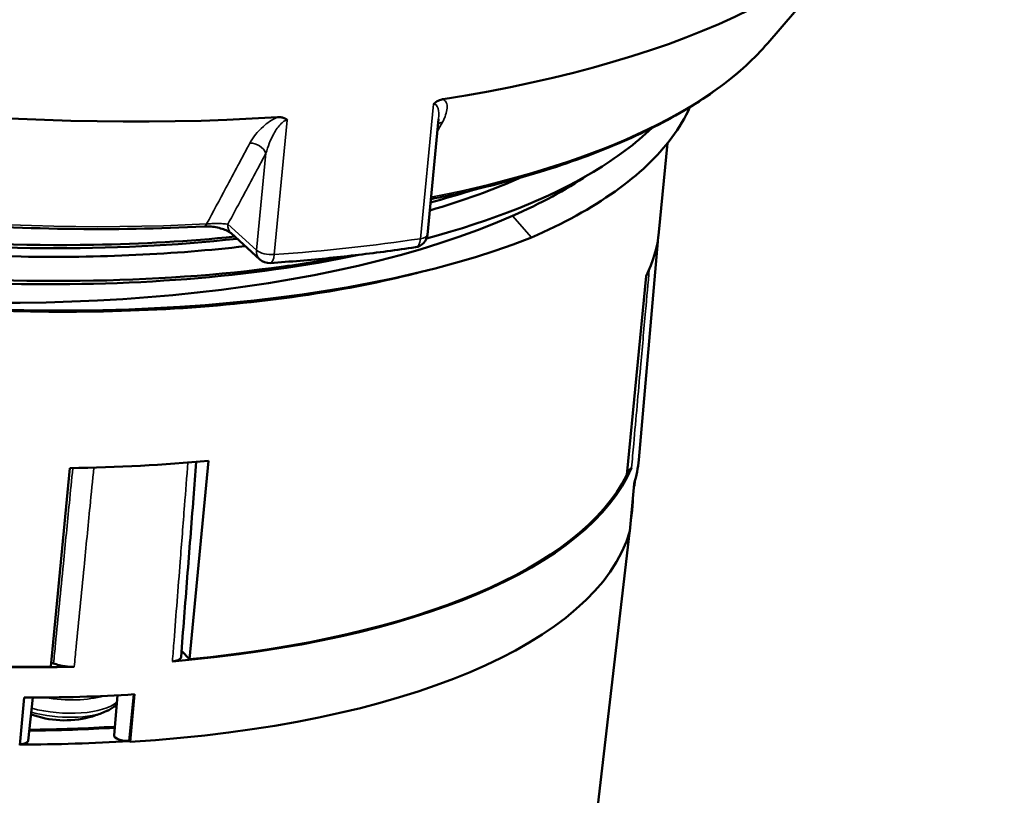
# Model space of a CAD drawing. Units: inches. Extents: x 0 to 17, y 0 to 11.
# Drawn here: x 11.2 to 11.7, y 9.3 to 9.7 of the extents above; entities that cross this region are included whole.
import ezdxf

# ---------------------------------------------------------------- set-up
doc = ezdxf.new("R2010")
doc.units = ezdxf.units.IN
doc.header["$MEASUREMENT"] = 0
doc.layers.add('Viewport6ForCustomObjects_0', color=7, linetype='Continuous')
doc.layers.add('Visible (ANSI)', color=7, linetype='Continuous', lineweight=50)
doc.layers.add('Visible Narrow (ANSI)', color=7, linetype='Continuous', lineweight=35)

# ---------------------------------------------------------------- blocks, each defined once
blk = doc.blocks.new('CustomObjectsInViewport6_0')
at = {"layer": 'Visible (ANSI)'}
for p, q in [((-10001.5829, -10004.349), (-10001.354, -10004.0831)), ((-10002.305, -10004.7551), (-10002.2813, -10004.5099)), ((-10001.7955, -10004.5609), (-10001.8137, -10004.7495)), ((-10002.6605, -10004.8075), (-10002.7212, -10004.7521)), ((-10001.8165, -10004.7699), (-10001.8568, -10005.2324)), ((-10001.8819, -10005.2642), (-10001.8412, -10004.8433)), ((-10003.0631, -10005.2499), (-10003.1038, -10005.6708)), ((-10002.7691, -10005.2342), (-10002.8098, -10005.6552)), ((-10001.8752, -10005.3838), (-10001.8665, -10005.283)), ((-10001.8669, -10005.2881), (-10001.8656, -10005.2882)), ((-10001.8656, -10005.2882), (-10001.8646, -10005.2765)), ((-10001.8732, -10005.3601), (-10001.8708, -10005.3398)), ((-10001.9932, -10006.3955), (-10001.8763, -10005.3874)), ((-10002.8098, -10005.6552), (-10002.8264, -10005.6372)), ((-10003.0978, -10005.664), (-10003.103, -10005.6619)), ((-10002.9695, -10005.8165), (-10002.9621, -10005.7316)), ((-10002.9374, -10005.8284), (-10002.9275, -10005.7296)), ((-10002.9355, -10005.8306), (-10002.9261, -10005.7295)), ((-10003.1697, -10005.8376), (-10003.1601, -10005.7366)), ((-10003.1516, -10005.828), (-10003.1418, -10005.7366)), ((-10002.9374, -10005.8284), (-10002.9355, -10005.8306))]:
    blk.add_line(p, q, dxfattribs=at)
at = {"layer": 'Visible (ANSI)', "extrusion": (0, 0, -1)}
for centre, radius, start, end in [((10002.3348, -10004.7522), 0.03, 185.5232, 261.4572), ((10002.6403, -10004.7853), 0.03, 266.0121, 312.3042), ((10003.0738, -10005.5747), 0.21, 255.7432, 289.988), ((10003.0738, -10005.5747), 0.21, 244.4327, 248.1936)]:
    blk.add_arc(centre, radius, start, end, dxfattribs=at)
at = {"layer": 'Visible (ANSI)'}
for centre, major_axis, ratio, start_param, end_param in [((-10003.3193, -10003.3846), (-2.0903, 0.2021), 0.393615, 5.630433, 10.078724), ((-10003.4361, -10004.5926), (1.6224, -0.1569), 0.393615, 6.132893, 6.283185), ((-10003.4361, -10004.5926), (1.6224, -0.1569), 0.393615, 4.982227, 5.173824), ((-10003.4768, -10005.0135), (1.6254, -0.1572), 0.393615, 5.148901, 6.157981), ((-10003.089, -10005.7316), (0.1206, -0.0117), 0.393615, 5.479202, 5.632269), ((-10003.0868, -10005.5802), (0.0811, -0.1926), 0.742893, 6.171416, 6.262617), ((-10003.1755, -10005.8257), (0.0239, -0.0023), 0.393615, 5.005827, 6.279449), ((-10002.9456, -10005.8188), (-0.0239, 0.0023), 0.393615, 0.003737, 1.958156)]:
    blk.add_ellipse(centre, major_axis=major_axis, ratio=ratio, start_param=start_param, end_param=end_param, dxfattribs=at)
at = {"layer": 'Visible (ANSI)', "extrusion": (0, 0, -1)}
for centre, major_axis, ratio, start_param, end_param in [((-10003.3467, -10003.6682), (2.0903, -0.2021), 0.393615, 0.132117, 0.993005), ((-10003.3467, -10003.6682), (-2.0903, 0.2021), 0.393615, 4.320907, 5.181795), ((-10003.4042, -10004.2655), (-1.6286, 0.0897), 0.385539, 3.787582, 4.894016), ((-10003.357, -10004.2772), (-1.6538, 0.1235), 0.379002, 3.806565, 4.912999), ((-10003.4078, -10004.2949), (-1.6233, 0.1501), 0.372859, 3.953683, 4.12704), ((-10003.483, -10005.0775), (1.626, -0.1572), 0.393615, 6.279449, 6.359403), ((-10003.4768, -10005.0135), (1.6224, -0.1569), 0.393615, 0.150293, 1.109362), ((-10003.4927, -10005.1782), (1.6224, -0.1569), 0.393615, 6.250527, 6.308394), ((-10003.4927, -10005.1782), (1.6269, -0.1573), 0.393615, 0.076218, 1.183437), ((-10003.4768, -10005.0135), (-1.6254, 0.1572), 0.393615, 4.411415, 5.134605), ((-10003.4768, -10005.0135), (-1.6224, 0.1569), 0.393615, 4.442551, 5.121664), ((-10003.483, -10005.0775), (-1.626, 0.1572), 0.393615, 4.325029, 4.474577), ((-10003.0931, -10005.7737), (0.1453, -0.014), 0.393615, 5.711107, 5.761553), ((-10003.4927, -10005.1782), (-1.6224, 0.1569), 0.393615, 4.325029, 4.473905)]:
    blk.add_ellipse(centre, major_axis=major_axis, ratio=ratio, start_param=start_param, end_param=end_param, dxfattribs=at)
at = {"layer": 'Visible (ANSI)'}
for points, knots in [([(-10002.2977, -10004.6798), (-10002.2511, -10004.6705), (-10002.2061, -10004.6603), (-10002.0963, -10004.6321), (-10002.0337, -10004.6129), (-10001.9174, -10004.5704), (-10001.8637, -10004.5471), (-10001.7658, -10004.4968), (-10001.7218, -10004.4697), (-10001.6442, -10004.4119), (-10001.6107, -10004.3813), (-10001.5829, -10004.349)], [3.3099449, 3.3099449, 3.3099449, 3.3099449, 3.4009417, 3.4009417, 3.5399304, 3.5399304, 3.6789191, 3.6789191, 3.8179078, 3.8179078, 3.9568965, 3.9568965, 3.9568965, 3.9568965]), ([(-10002.2717, -10004.4678), (-10002.2726, -10004.4679), (-10002.2734, -10004.4681), (-10002.2776, -10004.4691), (-10002.2811, -10004.4704), (-10002.2874, -10004.4742), (-10002.29, -10004.4763), (-10002.2921, -10004.4787), (-10002.2922, -10004.4787), (-10002.2922, -10004.4787)], [0, 0, 0, 0, 0.00725584, 0.00725584, 0.03778551, 0.03778551, 0.06619497, 0.06619497, 0.06652159, 0.06652159, 0.06652159, 0.06652159]), ([(-10001.7483, -10004.4847), (-10001.7582, -10004.5067), (-10001.7709, -10004.5283), (-10001.7866, -10004.5494), (-10001.8465, -10004.6299), (-10001.9483, -10004.7022), (-10002.0844, -10004.7611)], [125.1687322, 125.1687322, 125.1687322, 125.1687322, 125.2713428, 125.2713428, 125.2713428, 125.6637061, 125.6637061, 125.6637061, 125.6637061]), ([(-10002.6021, -10004.5123), (-10002.6021, -10004.5123), (-10002.6021, -10004.5122), (-10002.6036, -10004.5107), (-10002.6053, -10004.5095), (-10002.6093, -10004.5075), (-10002.6116, -10004.5068), (-10002.6167, -10004.5058), (-10002.6197, -10004.5057), (-10002.6227, -10004.5059)], [-0.0002793, -0.0002793, -0.0002793, -0.0002793, 0, 0, 0.01894715, 0.01894715, 0.03935179, 0.03935179, 0.06397801, 0.06397801, 0.06397801, 0.06397801]), ([(-10001.8291, -10004.529), (-10001.8629, -10004.5617), (-10001.9041, -10004.5928), (-10001.9523, -10004.6216), (-10002.0464, -10004.6779), (-10002.1671, -10004.7258), (-10002.3071, -10004.763)], [119.0812995, 119.0812995, 119.0812995, 119.0812995, 119.2494172, 119.2494172, 119.2494172, 119.5780889, 119.5780889, 119.5780889, 119.5780889]), ([(-10002.4718, -10004.8002), (-10002.5166, -10004.8087), (-10002.5629, -10004.8162), (-10002.6104, -10004.8227), (-10002.8814, -10004.8596), (-10003.1921, -10004.8631), (-10003.498, -10004.833), (-10003.8039, -10004.8028), (-10004.1042, -10004.7392), (-10004.3557, -10004.6515), (-10004.4456, -10004.6201), (-10004.5293, -10004.5857), (-10004.6052, -10004.549)], [119.700827, 119.700827, 119.700827, 119.700827, 119.796865, 119.796865, 119.796865, 120.344313, 120.344313, 120.344313, 120.891761, 120.891761, 120.891761, 121.087466, 121.087466, 121.087466, 121.087466]), ([(-10002.4504, -10004.7978), (-10002.6754, -10004.8455), (-10002.942, -10004.8666), (-10003.2172, -10004.8585), (-10003.5143, -10004.8498), (-10003.8204, -10004.807), (-10004.0909, -10004.7366), (-10004.2611, -10004.6924), (-10004.4169, -10004.6373), (-10004.5499, -10004.5751)], [119.660315, 119.660315, 119.660315, 119.660315, 120.171532, 120.171532, 120.171532, 120.723541, 120.723541, 120.723541, 121.070988, 121.070988, 121.070988, 121.070988]), ([(-10004.2414, -10004.5733), (-10004.1522, -10004.5991), (-10004.0592, -10004.6222), (-10003.8682, -10004.6628), (-10003.7702, -10004.6803), (-10003.5717, -10004.709), (-10003.4712, -10004.7203), (-10003.2702, -10004.7364), (-10003.1697, -10004.7412), (-10002.9714, -10004.7443), (-10002.8735, -10004.7426), (-10002.7782, -10004.7375)], [2.2147555, 2.2147555, 2.2147555, 2.2147555, 2.3760508, 2.3760508, 2.5373462, 2.5373462, 2.6986416, 2.6986416, 2.8599369, 2.8599369, 3.0212323, 3.0212323, 3.0212323, 3.0212323]), ([(-10004.3481, -10004.5976), (-10004.2534, -10004.6317), (-10004.1513, -10004.6625), (-10004.0439, -10004.689), (-10003.77, -10004.7566), (-10003.4626, -10004.7961), (-10003.1666, -10004.8015), (-10003.002, -10004.8045), (-10002.8412, -10004.7969), (-10002.6912, -10004.7795)], [-120.91195, -120.91195, -120.91195, -120.91195, -120.69563, -120.69563, -120.69563, -120.143621, -120.143621, -120.143621, -119.836713, -119.836713, -119.836713, -119.836713]), ([(-10002.7086, -10004.7637), (-10002.9705, -10004.7925), (-10003.265, -10004.7904), (-10003.5521, -10004.7578), (-10003.8292, -10004.7264), (-10004.0986, -10004.6667), (-10004.3264, -10004.5867)], [113.566624, 113.566624, 113.566624, 113.566624, 114.099438, 114.099438, 114.099438, 114.613482, 114.613482, 114.613482, 114.613482]), ([(-10002.7134, -10004.7593), (-10002.8099, -10004.7691), (-10002.9104, -10004.7749), (-10003.0132, -10004.7766), (-10003.312, -10004.7816), (-10003.6295, -10004.7518), (-10003.9202, -10004.6919), (-10004.062, -10004.6626), (-10004.1972, -10004.6263), (-10004.3215, -10004.5843)], [113.586541, 113.586541, 113.586541, 113.586541, 113.774939, 113.774939, 113.774939, 114.322387, 114.322387, 114.322387, 114.589359, 114.589359, 114.589359, 114.589359]), ([(-10002.2093, -10004.6606), (-10002.2115, -10004.6613), (-10002.2137, -10004.662), (-10002.2158, -10004.6627), (-10002.2425, -10004.6711), (-10002.27, -10004.6791), (-10002.2984, -10004.6866)], [113.22205534, 113.22205534, 113.22205534, 113.22205534, 113.22749161, 113.22749161, 113.22749161, 113.29397534, 113.29397534, 113.29397534, 113.29397534]), ([(-10002.7212, -10004.7521), (-10002.7218, -10004.7516), (-10002.723, -10004.7507), (-10002.7264, -10004.7485), (-10002.729, -10004.7472), (-10002.7354, -10004.7444), (-10002.7393, -10004.7429), (-10002.7479, -10004.7405), (-10002.7525, -10004.7395), (-10002.7613, -10004.7381), (-10002.7655, -10004.7377), (-10002.7726, -10004.7374), (-10002.7755, -10004.7374), (-10002.7782, -10004.7375)], [0, 0, 0, 0, 0.0371325, 0.0371325, 0.0813425, 0.0813425, 0.1296343, 0.1296343, 0.1756716, 0.1756716, 0.2156914, 0.2156914, 0.2460137, 0.2460137, 0.2460137, 0.2460137]), ([(-10002.3304, -10004.7818), (-10002.35, -10004.7848), (-10002.3699, -10004.7876), (-10002.41, -10004.7929), (-10002.4302, -10004.7955), (-10002.471, -10004.8002), (-10002.4915, -10004.8024), (-10002.5329, -10004.8066), (-10002.5538, -10004.8085), (-10002.5958, -10004.8121), (-10002.6169, -10004.8137), (-10002.6382, -10004.8152)], [3.0593745, 3.0593745, 3.0593745, 3.0593745, 3.0922617, 3.0922617, 3.125149, 3.125149, 3.1580363, 3.1580363, 3.1909236, 3.1909236, 3.2238109, 3.2238109, 3.2238109, 3.2238109]), ([(-10002.5576, -10004.8823), (-10002.7378, -10004.9096), (-10002.9379, -10004.9216), (-10003.3386, -10004.9143), (-10003.5346, -10004.8974), (-10003.7277, -10004.8676), (-10003.73, -10004.8672), (-10003.7324, -10004.8668)], [0, 0, 0, 0, 1.617209, 1.617209, 3.10454, 3.10454, 3.122924, 3.122924, 3.122924, 3.122924]), ([(-10002.7952, -10005.2367), (-10002.7971, -10005.2621), (-10002.7991, -10005.2876), (-10002.8033, -10005.3412), (-10002.8055, -10005.3693), (-10002.8099, -10005.4256), (-10002.8121, -10005.4537), (-10002.8165, -10005.51), (-10002.8187, -10005.5381), (-10002.823, -10005.5944), (-10002.8252, -10005.6225), (-10002.8274, -10005.6506)], [0.099003, 0.099003, 0.099003, 0.099003, 0.310565, 0.310565, 0.544278, 0.544278, 0.777992, 0.777992, 1.011706, 1.011706, 1.245419, 1.245419, 1.245419, 1.245419]), ([(-10001.8719, -10005.2493), (-10001.8725, -10005.2508), (-10001.8739, -10005.2521), (-10001.8774, -10005.2541), (-10001.8791, -10005.2548), (-10001.8811, -10005.2553)], [0, 0, 0, 0, 0.02977169, 0.02977169, 0.05050049, 0.05050049, 0.05050049, 0.05050049]), ([(-10003.0541, -10005.6711), (-10003.0603, -10005.6712), (-10003.0669, -10005.6709), (-10003.0777, -10005.6695), (-10003.0821, -10005.6686), (-10003.0904, -10005.6666), (-10003.0943, -10005.6654), (-10003.0978, -10005.664)], [0, 0, 0, 0, 0.0496107, 0.0496107, 0.0839905, 0.0839905, 0.1183705, 0.1183705, 0.1183705, 0.1183705]), ([(-10002.8274, -10005.6506), (-10002.8275, -10005.6516), (-10002.8278, -10005.6525), (-10002.8295, -10005.6547), (-10002.8312, -10005.656), (-10002.8352, -10005.6577), (-10002.837, -10005.6583), (-10002.8411, -10005.6592), (-10002.8433, -10005.6595), (-10002.8457, -10005.6597)], [0.07130595, 0.07130595, 0.07130595, 0.07130595, 0.08930224, 0.08930224, 0.11906581, 0.11906581, 0.13878363, 0.13878363, 0.15850217, 0.15850217, 0.15850217, 0.15850217]), ([(-10002.9638, -10005.7507), (-10002.9646, -10005.7516), (-10002.9655, -10005.7524), (-10002.9688, -10005.7554), (-10002.9714, -10005.7574), (-10002.977, -10005.761), (-10002.98, -10005.7626), (-10002.9832, -10005.7642)], [5.957002, 5.957002, 5.957002, 5.957002, 6.0003412, 6.0003412, 6.1160022, 6.1160022, 6.2316633, 6.2316633, 6.2316633, 6.2316633])]:
    blk.add_open_spline(points, degree=3, knots=knots, dxfattribs=at)
for points in [[(-10002.3, -10004.7036), (-10002.2291, -10004.6831), (-10002.164, -10004.6596), (-10002.1055, -10004.6335)], [(-10002.1246, -10004.7151), (-10002.0646, -10004.6891), (-10002.0116, -10004.6604), (-10001.9662, -10004.6295)], [(-10002.2997, -10004.8293), (-10002.3111, -10004.8322), (-10002.3216, -10004.8349), (-10002.3316, -10004.8374)], [(-10003.1491, -10005.8046), (-10003.0877, -10005.8041), (-10003.0271, -10005.8019), (-10002.9679, -10005.7982)]]:
    blk.add_open_spline(points, degree=3, dxfattribs=at)
at = {"layer": 'Visible Narrow (ANSI)'}
for p, q in [((-10002.2922, -10004.4787), (-10002.3197, -10004.7636)), ((-10002.6296, -10004.7972), (-10002.6021, -10004.5123)), ((-10002.6473, -10004.5826), (-10002.6672, -10004.7882)), ((-10002.0844, -10004.7611), (-10002.1246, -10004.7151)), ((-10002.6672, -10004.7882), (-10002.728, -10004.7329))]:
    blk.add_line(p, q, dxfattribs=at)
at = {"layer": 'Visible Narrow (ANSI)', "extrusion": (0, 0, -1)}
for centre, major_axis, ratio, start_param, end_param in [((-10003.3765, -10003.9756), (1.8813, -0.1819), 0.393615, 0.270856, 0.922335), ((-10003.3765, -10003.9756), (-1.8813, 0.1819), 0.393615, 4.348113, 5.15459), ((-10003.3751, -10003.961), (-2.0903, 0.2021), 0.393615, 4.145534, 4.309971), ((-10002.3348, -10004.7522), (0.0299, -0.0029), 0.393615, 0, 1.003942), ((-10002.6403, -10004.7853), (-0.0202, -0.0222), 0.813416, 0, 0.827548), ((-10002.6403, -10004.7853), (-0.0299, 0.0029), 0.393615, 4.309971, 5.798549), ((-10002.6403, -10004.7853), (0.0021, -0.0299), 0.360029, 5.147937, 6.283185), ((-10003.0874, -10005.7152), (0.1346, -0.013), 0.393615, 0.362907, 1.968081)]:
    blk.add_ellipse(centre, major_axis=major_axis, ratio=ratio, start_param=start_param, end_param=end_param, dxfattribs=at)
at = {"layer": 'Visible Narrow (ANSI)'}
for centre, major_axis, ratio, start_param, end_param in [((-10002.261, -10004.5408), (-0.0264, 0.0142), 0.766184, 5.535936, 5.940722), ((-10002.6743, -10004.5856), (-0.0264, 0.0142), 0.766184, 3.871036, 5.347729), ((-10002.7798, -10004.7076), (0.0016, -0.03), 0.327513, 0, 0.582598), ((-10002.7011, -10004.73), (-0.0202, -0.0222), 0.813416, 5.455637, 6.283185), ((-10002.3348, -10004.7522), (0.0045, -0.0297), 0.493634, 0, 1.101114), ((-10003.0847, -10005.6868), (0.1346, -0.013), 0.393615, 4.521608, 5.514105), ((-10003.0885, -10005.726), (0.1289, -0.0125), 0.393615, 4.295728, 5.70488), ((-10003.4927, -10005.1782), (1.5522, -0.1501), 0.393615, 4.973336, 5.094911)]:
    blk.add_ellipse(centre, major_axis=major_axis, ratio=ratio, start_param=start_param, end_param=end_param, dxfattribs=at)
for points, knots in [([(-10002.2922, -10004.4787), (-10002.2914, -10004.4786), (-10002.2907, -10004.4786), (-10002.2846, -10004.4792), (-10002.282, -10004.4856), (-10002.2806, -10004.4975), (-10002.2806, -10004.5026), (-10002.2811, -10004.5086), (-10002.2812, -10004.5093), (-10002.2813, -10004.5099)], [-1.7429194, -1.7429194, -1.7429194, -1.7429194, -1.7296158, -1.7296158, -1.6228957, -1.6228957, -1.5555972, -1.5555972, -1.5476436, -1.5476436, -1.5476436, -1.5476436]), ([(-10002.273, -10004.5166), (-10002.2674, -10004.5062), (-10002.2637, -10004.4961), (-10002.2629, -10004.4828), (-10002.2633, -10004.4787), (-10002.2663, -10004.4722), (-10002.2684, -10004.4696), (-10002.2717, -10004.4678)], [1.4151701, 1.4151701, 1.4151701, 1.4151701, 1.5555972, 1.5555972, 1.6228957, 1.6228957, 1.6787183, 1.6787183, 1.6787183, 1.6787183]), ([(-10002.6227, -10004.5059), (-10002.6233, -10004.5061), (-10002.6239, -10004.5064), (-10002.6357, -10004.5119), (-10002.645, -10004.5186), (-10002.6657, -10004.5368), (-10002.6748, -10004.5489), (-10002.6812, -10004.5608)], [0.1607452, 0.1607452, 0.1607452, 0.1607452, 0.1657375, 0.1657375, 0.2636283, 0.2636283, 0.4242935, 0.4242935, 0.4242935, 0.4242935]), ([(-10002.6473, -10004.5826), (-10002.6434, -10004.5685), (-10002.638, -10004.5543), (-10002.6264, -10004.5332), (-10002.6213, -10004.5254), (-10002.6126, -10004.5171), (-10002.6098, -10004.5149), (-10002.6053, -10004.5129), (-10002.6036, -10004.5124), (-10002.6021, -10004.5123)], [-0.4242935, -0.4242935, -0.4242935, -0.4242935, -0.2636283, -0.2636283, -0.1657375, -0.1657375, -0.1219569, -0.1219569, -0.0965442, -0.0965442, -0.0965442, -0.0965442]), ([(-10002.6812, -10004.5608), (-10002.6982, -10004.5926), (-10002.7152, -10004.6243), (-10002.7458, -10004.6815), (-10002.7595, -10004.7069), (-10002.7731, -10004.7323)], [-0.8541624, -0.8541624, -0.8541624, -0.8541624, -0.4270812, -0.4270812, -0.0846517, -0.0846517, -0.0846517, -0.0846517]), ([(-10002.728, -10004.7329), (-10002.7182, -10004.7145), (-10002.7083, -10004.6962), (-10002.6814, -10004.6461), (-10002.6644, -10004.6144), (-10002.6473, -10004.5826)], [0.1800751, 0.1800751, 0.1800751, 0.1800751, 0.4270812, 0.4270812, 0.8541624, 0.8541624, 0.8541624, 0.8541624]), ([(-10002.728, -10004.7329), (-10002.7296, -10004.7326), (-10002.7314, -10004.7324), (-10002.7367, -10004.7319), (-10002.7405, -10004.7317), (-10002.75, -10004.7314), (-10002.7561, -10004.7314), (-10002.7659, -10004.7318), (-10002.7697, -10004.732), (-10002.7731, -10004.7323)], [0, 0, 0, 0, 0.0410265, 0.0410265, 0.106669, 0.106669, 0.1920041, 0.1920041, 0.2460137, 0.2460137, 0.2460137, 0.2460137]), ([(-10001.8719, -10005.2493), (-10001.8704, -10005.2323), (-10001.8689, -10005.2154), (-10001.8625, -10005.1446), (-10001.8577, -10005.0908), (-10001.8529, -10005.037), (-10001.8494, -10004.9971), (-10001.8458, -10004.9572), (-10001.8396, -10004.8877), (-10001.837, -10004.8581), (-10001.8343, -10004.8285)], [-1.245011, -1.245011, -1.245011, -1.245011, -1.104724, -1.104724, -0.66007, -0.66007, -0.66007, -0.330035, -0.330035, -0.085414, -0.085414, -0.085414, -0.085414]), ([(-10003.057, -10005.2498), (-10003.0595, -10005.2745), (-10003.0619, -10005.2993), (-10003.0686, -10005.3669), (-10003.0728, -10005.4097), (-10003.077, -10005.4526), (-10003.0826, -10005.5093), (-10003.0882, -10005.5659), (-10003.0951, -10005.6364), (-10003.0965, -10005.6502), (-10003.0978, -10005.664)], [0.150546, 0.150546, 0.150546, 0.150546, 0.35562, 0.35562, 0.711239, 0.711239, 0.711239, 1.18125, 1.18125, 1.295689, 1.295689, 1.295689, 1.295689]), ([(-10003.0541, -10005.6711), (-10003.0527, -10005.6573), (-10003.0513, -10005.6435), (-10003.0444, -10005.573), (-10003.0388, -10005.5164), (-10003.0332, -10005.4597), (-10003.029, -10005.4169), (-10003.0248, -10005.374), (-10003.0178, -10005.3037), (-10003.0151, -10005.2763), (-10003.0124, -10005.2489)], [-1.295689, -1.295689, -1.295689, -1.295689, -1.18125, -1.18125, -0.711239, -0.711239, -0.711239, -0.35562, -0.35562, -0.128422, -0.128422, -0.128422, -0.128422]), ([(-10002.813, -10005.2382), (-10002.8153, -10005.2686), (-10002.8177, -10005.299), (-10002.8231, -10005.3691), (-10002.8262, -10005.4088), (-10002.8293, -10005.4485), (-10002.8336, -10005.5043), (-10002.838, -10005.56), (-10002.8434, -10005.6304), (-10002.8446, -10005.645), (-10002.8457, -10005.6597)], [0.077461, 0.077461, 0.077461, 0.077461, 0.329961, 0.329961, 0.659922, 0.659922, 0.659922, 1.12293, 1.12293, 1.244784, 1.244784, 1.244784, 1.244784])]:
    blk.add_open_spline(points, degree=3, knots=knots, dxfattribs=at)
blk.add_open_spline([(-10002.2838, -10004.5367), (-10002.2802, -10004.53), (-10002.2766, -10004.5233), (-10002.273, -10004.5166)], degree=3, dxfattribs=at)

msp = doc.modelspace()

# ---------------------------------------------------------------- block references
at = {"layer": 'Viewport6ForCustomObjects_0', "xscale": 0.2500000000000088, "yscale": 0.2500000000000088, "zscale": 0.2500000000000088}
msp.add_blockref('CustomObjectsInViewport6_0', (2511.96196, 2510.81585), dxfattribs=at)

doc.saveas('drawing.dxf')
